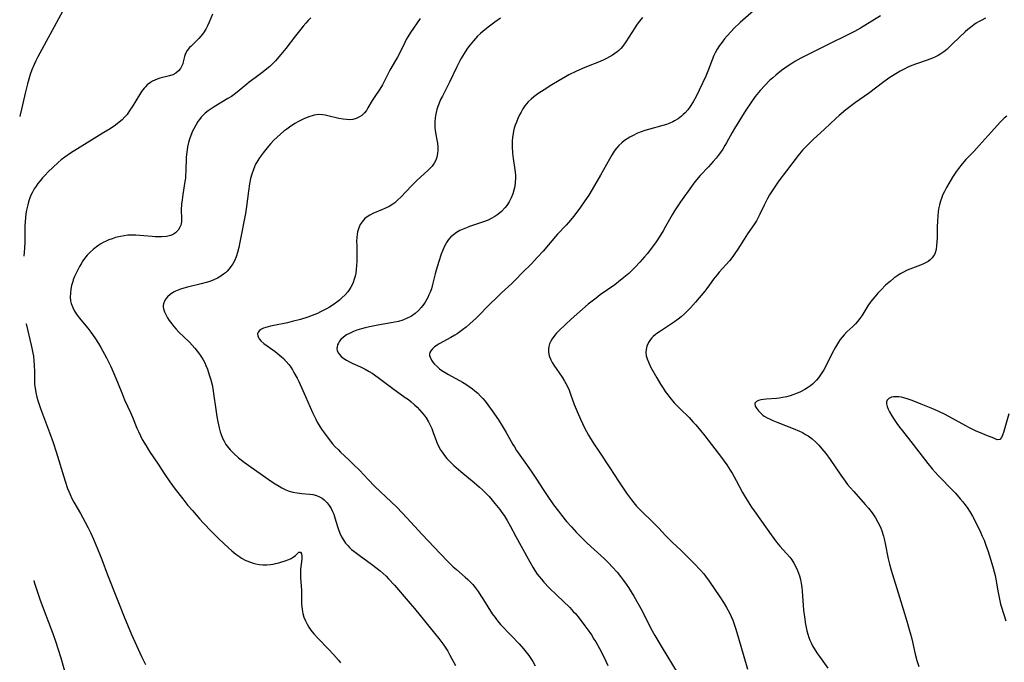
# Model space of a CAD drawing. Units: inches. Extents: x 2081247 to 2086745, y 212185 to 217672.
# Drawn here: x 2081356 to 2081542, y 213772 to 213893 of the extents above; entities that cross this region are included whole.
import ezdxf

# ---------------------------------------------------------------- set-up
doc = ezdxf.new("R2010")
doc.units = ezdxf.units.IN
doc.header["$MEASUREMENT"] = 0
doc.layers.add('c_27_T13S_R19E', color=28, linetype='Continuous')

msp = doc.modelspace()

# ---------------------------------------------------------------- linework, layer by layer
at = {"layer": 'c_27_T13S_R19E'}
for points, elevation in [([(2081364.1, 213894.67), (2081359.47, 213886.13), (2081359.09, 213885.39), (2081358.73, 213884.65), (2081358.32, 213883.68), (2081358.01, 213882.8), (2081357.72, 213881.91), (2081357.47, 213881.05), (2081357.09, 213879.53), (2081356.38, 213876.23), (2081356.11, 213875.18), (2081356.02, 213874.88)], 960), ([(2081494.72, 213894.85), (2081492.21, 213892.59), (2081491.02, 213891.46), (2081490.49, 213890.91), (2081489.75, 213890.11), (2081489.24, 213889.52), (2081488.76, 213888.92), (2081488.28, 213888.26), (2081487.84, 213887.58), (2081487.46, 213886.88), (2081487.22, 213886.36), (2081486.91, 213885.57), (2081486.42, 213884.23), (2081486.1, 213883.45), (2081485.67, 213882.45), (2081484.45, 213879.8), (2081483.89, 213878.65), (2081483.32, 213877.62), (2081482.76, 213876.76), (2081482.29, 213876.13), (2081481.77, 213875.54), (2081481.42, 213875.2), (2081481.09, 213874.91), (2081480.46, 213874.44), (2081479.79, 213874.03), (2081479.46, 213873.85), (2081478.87, 213873.58), (2081478.26, 213873.35), (2081477.56, 213873.13), (2081474.88, 213872.42), (2081474.18, 213872.19), (2081473.49, 213871.94), (2081472.81, 213871.67), (2081471.82, 213871.2), (2081471.33, 213870.94), (2081470.85, 213870.65), (2081470.33, 213870.29), (2081469.84, 213869.9), (2081469.27, 213869.35), (2081468.83, 213868.85), (2081468.4, 213868.27), (2081467.99, 213867.65), (2081467.5, 213866.81), (2081465.8, 213863.75), (2081464.22, 213861.06), (2081463.57, 213860), (2081462.85, 213858.88), (2081462.02, 213857.71), (2081460.72, 213856.02), (2081459.74, 213854.83), (2081459.29, 213854.32), (2081457.67, 213852.6), (2081457.27, 213852.16), (2081454.93, 213849.39), (2081453.9, 213848.23), (2081452.66, 213846.94), (2081451.13, 213845.43), (2081449.63, 213843.91), (2081449, 213843.29), (2081447.1, 213841.52), (2081445.99, 213840.45), (2081445.01, 213839.49), (2081442.26, 213836.73), (2081441.09, 213835.64), (2081440.39, 213835.04), (2081439.72, 213834.51), (2081438.69, 213833.79), (2081438.25, 213833.51), (2081437.52, 213833.08), (2081435.29, 213831.87), (2081434.89, 213831.63), (2081434.43, 213831.3), (2081434.03, 213830.95), (2081433.7, 213830.55), (2081433.56, 213830.26), (2081433.48, 213829.96), (2081433.49, 213829.65), (2081433.58, 213829.33), (2081433.87, 213828.76), (2081434.12, 213828.41), (2081434.41, 213828.06), (2081434.98, 213827.5), (2081435.38, 213827.17), (2081435.82, 213826.85), (2081436.4, 213826.47), (2081437.05, 213826.08), (2081439.69, 213824.62), (2081440.34, 213824.24), (2081440.98, 213823.83), (2081441.57, 213823.4), (2081442.05, 213823.02), (2081442.61, 213822.53), (2081443.13, 213822), (2081443.58, 213821.53), (2081444, 213821.03), (2081444.52, 213820.36), (2081445.33, 213819.23), (2081446.48, 213817.49), (2081447.19, 213816.37), (2081447.95, 213815.11), (2081449.22, 213812.88), (2081449.51, 213812.4), (2081449.94, 213811.74), (2081451.81, 213809.09), (2081452.8, 213807.63), (2081453.8, 213806.1), (2081454.82, 213804.51), (2081455.69, 213803.2), (2081456.93, 213801.43), (2081457.83, 213800.22), (2081458.41, 213799.48), (2081459.39, 213798.28), (2081460.28, 213797.26), (2081461.18, 213796.29), (2081461.86, 213795.61), (2081463.29, 213794.22), (2081466.52, 213791.26), (2081467.37, 213790.41), (2081468, 213789.75), (2081468.91, 213788.71), (2081469.57, 213787.89), (2081470.11, 213787.17), (2081470.64, 213786.43), (2081471.08, 213785.79), (2081472.12, 213784.16), (2081472.93, 213782.76), (2081473.65, 213781.4), (2081475, 213778.69), (2081475.57, 213777.62), (2081476.05, 213776.75), (2081477.43, 213774.41), (2081480.28, 213769.76)], 948), ([(2081392.44, 213894.17), (2081391.83, 213892.69), (2081391.52, 213892.01), (2081391.19, 213891.36), (2081390.77, 213890.68), (2081390.27, 213890.05), (2081389.86, 213889.6), (2081388.42, 213888.17), (2081388.14, 213887.88), (2081387.7, 213887.33), (2081387.36, 213886.77), (2081387.16, 213886.21), (2081386.94, 213885.21), (2081386.82, 213884.81), (2081386.67, 213884.41), (2081386.38, 213883.91), (2081386.01, 213883.46), (2081385.52, 213883.05), (2081384.95, 213882.73), (2081384.35, 213882.52), (2081382.52, 213882.08), (2081382.03, 213881.92), (2081381.55, 213881.72), (2081381.12, 213881.51), (2081380.71, 213881.26), (2081380.14, 213880.83), (2081379.78, 213880.49), (2081379.53, 213880.2), (2081379.06, 213879.58), (2081378.63, 213878.92), (2081377.27, 213876.65), (2081376.98, 213876.21), (2081376.52, 213875.54), (2081376.3, 213875.25), (2081375.88, 213874.76), (2081375.36, 213874.25), (2081374.8, 213873.77), (2081374.1, 213873.22), (2081373.1, 213872.52), (2081371.94, 213871.8), (2081366.95, 213868.76), (2081365.6, 213867.9), (2081364.54, 213867.15), (2081363.88, 213866.63), (2081363.31, 213866.14), (2081362.3, 213865.23), (2081361.41, 213864.37), (2081360.82, 213863.75), (2081360.35, 213863.23), (2081359.9, 213862.7), (2081359.46, 213862.16), (2081359.11, 213861.68), (2081358.78, 213861.18), (2081358.35, 213860.42), (2081358.15, 213859.99), (2081357.87, 213859.28), (2081357.69, 213858.72), (2081357.53, 213858.16), (2081357.31, 213857.17), (2081357.19, 213856.48), (2081357.1, 213855.78), (2081357.02, 213854.93), (2081356.99, 213854.22), (2081356.97, 213851.19), (2081356.92, 213849.99), (2081356.81, 213848.46)], 958), ([(2081473.74, 213893.57), (2081473.17, 213892.88), (2081472.75, 213892.33), (2081472.25, 213891.6), (2081470.6, 213888.97), (2081470.01, 213888.16), (2081469.61, 213887.7), (2081469.25, 213887.33), (2081468.94, 213887.06), (2081468.51, 213886.73), (2081468.05, 213886.43), (2081467.52, 213886.11), (2081466.91, 213885.79), (2081466.28, 213885.5), (2081465.44, 213885.15), (2081463.48, 213884.39), (2081462.37, 213883.94), (2081461.11, 213883.36), (2081459.82, 213882.7), (2081459.17, 213882.34), (2081457.99, 213881.66), (2081456.25, 213880.62), (2081455.43, 213880.11), (2081454.33, 213879.37), (2081453.72, 213878.94), (2081453.18, 213878.54), (2081452.67, 213878.12), (2081452.11, 213877.6), (2081451.5, 213876.85), (2081451.13, 213876.28), (2081450.78, 213875.68), (2081450.5, 213875.15), (2081450.18, 213874.46), (2081449.89, 213873.76), (2081449.68, 213873.2), (2081449.5, 213872.64), (2081449.36, 213872.07), (2081449.27, 213871.66), (2081449.17, 213870.94), (2081449.11, 213870.2), (2081449.09, 213869.18), (2081449.18, 213867.9), (2081449.3, 213866.93), (2081449.62, 213864.74), (2081449.7, 213863.85), (2081449.72, 213863.11), (2081449.69, 213862.43), (2081449.57, 213861.59), (2081449.41, 213860.9), (2081449.2, 213860.23), (2081448.9, 213859.48), (2081448.52, 213858.74), (2081448.07, 213858.04), (2081447.74, 213857.62), (2081447.06, 213856.9), (2081446.39, 213856.34), (2081445.79, 213855.92), (2081445.15, 213855.55), (2081444.55, 213855.26), (2081443.67, 213854.91), (2081441.06, 213854.04), (2081440.45, 213853.82), (2081439.85, 213853.58), (2081439.23, 213853.3), (2081438.59, 213852.93), (2081437.99, 213852.51), (2081437.51, 213852.09), (2081437.09, 213851.62), (2081436.69, 213851.06), (2081436.53, 213850.81), (2081436.3, 213850.36), (2081435.97, 213849.6), (2081435.67, 213848.81), (2081435.21, 213847.45), (2081434.7, 213845.79), (2081434.52, 213845.08), (2081434.06, 213843.11), (2081433.82, 213842.27), (2081433.6, 213841.64), (2081433.37, 213841.12), (2081433.13, 213840.61), (2081432.9, 213840.19), (2081432.65, 213839.78), (2081432.37, 213839.37), (2081431.9, 213838.75), (2081431.38, 213838.19), (2081430.75, 213837.62), (2081430.06, 213837.13), (2081429.8, 213836.98), (2081429.28, 213836.71), (2081428.46, 213836.38), (2081427.6, 213836.12), (2081426.9, 213835.96), (2081426.2, 213835.82), (2081423.7, 213835.41), (2081422.12, 213835.1), (2081421.29, 213834.91), (2081420.59, 213834.72), (2081419.76, 213834.45), (2081419.09, 213834.19), (2081418.45, 213833.91), (2081417.8, 213833.55), (2081417.22, 213833.14), (2081416.73, 213832.69), (2081416.46, 213832.36), (2081416.26, 213832.03), (2081416.1, 213831.69), (2081416, 213831.33), (2081415.97, 213830.97), (2081416.02, 213830.61), (2081416.21, 213830.18), (2081416.51, 213829.78), (2081416.8, 213829.5), (2081417.27, 213829.13), (2081417.8, 213828.79), (2081418.38, 213828.46), (2081419, 213828.16), (2081420.42, 213827.53), (2081421.31, 213827.1), (2081422.09, 213826.65), (2081422.61, 213826.31), (2081423.75, 213825.49), (2081426.54, 213823.42), (2081428.88, 213821.75), (2081429.47, 213821.33), (2081430.03, 213820.89), (2081430.66, 213820.36), (2081431.14, 213819.9), (2081431.6, 213819.42), (2081432.04, 213818.93), (2081432.44, 213818.42), (2081432.82, 213817.89), (2081433.29, 213817.11), (2081433.6, 213816.51), (2081433.88, 213815.89), (2081434.19, 213815.12), (2081434.81, 213813.39), (2081435, 213812.93), (2081435.21, 213812.48), (2081435.5, 213811.92), (2081435.84, 213811.39), (2081436.28, 213810.78), (2081436.76, 213810.2), (2081437.11, 213809.82), (2081437.55, 213809.37), (2081438.09, 213808.87), (2081439.39, 213807.76), (2081441.91, 213805.66), (2081442.9, 213804.79), (2081443.49, 213804.25), (2081444.12, 213803.63), (2081444.73, 213803), (2081445.32, 213802.33), (2081445.83, 213801.72), (2081446.75, 213800.56), (2081447.15, 213800.01), (2081447.57, 213799.41), (2081448.16, 213798.46), (2081448.72, 213797.47), (2081449.79, 213795.48), (2081450.82, 213793.61), (2081452.41, 213790.64), (2081452.98, 213789.66), (2081453.4, 213789.01), (2081453.84, 213788.37), (2081454.2, 213787.89), (2081454.62, 213787.37), (2081455.09, 213786.83), (2081456.1, 213785.74), (2081457.51, 213784.34), (2081459.97, 213782.02), (2081460.65, 213781.31), (2081461.1, 213780.82), (2081461.53, 213780.31), (2081461.97, 213779.75), (2081462.85, 213778.57), (2081463.76, 213777.31), (2081464.07, 213776.86), (2081464.56, 213776.08), (2081464.9, 213775.52), (2081465.58, 213774.3), (2081466.41, 213772.74), (2081466.82, 213771.9), (2081467.2, 213771.05)], 950), ([(2081518.72, 213893.85), (2081514.95, 213891.54), (2081513.8, 213890.89), (2081512.56, 213890.26), (2081509.04, 213888.57), (2081506.54, 213887.3), (2081503.64, 213885.86), (2081502.52, 213885.24), (2081501.74, 213884.75), (2081501.26, 213884.44), (2081500.02, 213883.54), (2081498.9, 213882.64), (2081498.37, 213882.19), (2081497.75, 213881.63), (2081496.85, 213880.73), (2081495.98, 213879.76), (2081495.05, 213878.62), (2081494.18, 213877.44), (2081493.25, 213876.02), (2081491.14, 213872.6), (2081490.67, 213871.81), (2081489.61, 213869.86), (2081489.31, 213869.34), (2081488.89, 213868.68), (2081488.45, 213868.04), (2081488.05, 213867.5), (2081487.64, 213866.98), (2081487.08, 213866.32), (2081486.2, 213865.34), (2081484.63, 213863.69), (2081483.92, 213862.88), (2081483.43, 213862.26), (2081482.96, 213861.62), (2081480.91, 213858.72), (2081480.5, 213858.13), (2081479.77, 213857.01), (2081479.35, 213856.29), (2081478.09, 213854.03), (2081477.61, 213853.21), (2081477.11, 213852.41), (2081476.29, 213851.18), (2081475.41, 213849.94), (2081474.63, 213848.91), (2081474.13, 213848.3), (2081473.25, 213847.3), (2081472.37, 213846.39), (2081471.12, 213845.2), (2081470.21, 213844.39), (2081469.22, 213843.58), (2081468.52, 213843.06), (2081465.74, 213841.12), (2081464.94, 213840.53), (2081464.19, 213839.95), (2081463.45, 213839.36), (2081462.39, 213838.44), (2081460.26, 213836.57), (2081459.15, 213835.56), (2081457.99, 213834.43), (2081457.48, 213833.89), (2081457.14, 213833.5), (2081456.67, 213832.85), (2081456.4, 213832.36), (2081456.18, 213831.85), (2081456.04, 213831.39), (2081455.96, 213830.92), (2081455.96, 213830.32), (2081456.11, 213829.59), (2081456.4, 213828.88), (2081456.67, 213828.36), (2081456.99, 213827.85), (2081458.53, 213825.6), (2081459.01, 213824.83), (2081459.26, 213824.38), (2081459.5, 213823.92), (2081459.87, 213823.09), (2081460.15, 213822.34), (2081460.84, 213820.42), (2081461.36, 213819.11), (2081461.99, 213817.63), (2081462.76, 213816.01), (2081463.15, 213815.28), (2081463.53, 213814.61), (2081464.4, 213813.18), (2081465.58, 213811.37), (2081467.58, 213808.44), (2081469.18, 213805.91), (2081469.92, 213804.78), (2081470.69, 213803.67), (2081471.64, 213802.39), (2081472.12, 213801.8), (2081472.61, 213801.22), (2081473.01, 213800.78), (2081473.95, 213799.83), (2081475.26, 213798.6), (2081476.06, 213797.82), (2081476.81, 213797.04), (2081478.1, 213795.64), (2081478.7, 213795), (2081479.4, 213794.33), (2081480.96, 213792.88), (2081483.54, 213790.3), (2081484.65, 213789.14), (2081485.31, 213788.38), (2081485.63, 213787.98), (2081486.32, 213787.04), (2081488.36, 213784.05), (2081489.19, 213782.78), (2081489.62, 213782.06), (2081490.17, 213781.03), (2081490.49, 213780.35), (2081490.78, 213779.66), (2081490.99, 213779.09), (2081491.32, 213778.14), (2081491.56, 213777.33), (2081492.73, 213773.2), (2081493.58, 213770.36)], 946), ([(2081538.56, 213893.43), (2081537.71, 213893.02), (2081537.26, 213892.77), (2081536.78, 213892.48), (2081536.32, 213892.16), (2081535.69, 213891.69), (2081535.2, 213891.27), (2081534.72, 213890.84), (2081532.41, 213888.62), (2081531.71, 213887.97), (2081531.22, 213887.54), (2081530.67, 213887.1), (2081530.11, 213886.71), (2081529.62, 213886.41), (2081529.12, 213886.15), (2081528.55, 213885.9), (2081527.51, 213885.51), (2081525.54, 213884.83), (2081524.65, 213884.49), (2081523.77, 213884.1), (2081523.29, 213883.87), (2081522.44, 213883.41), (2081521.6, 213882.92), (2081520.46, 213882.2), (2081519.32, 213881.41), (2081516.44, 213879.23), (2081513.96, 213877.47), (2081512.16, 213876.08), (2081510.89, 213875.02), (2081510.27, 213874.46), (2081508.13, 213872.46), (2081506.01, 213870.51), (2081505.03, 213869.57), (2081504.4, 213868.93), (2081503.98, 213868.47), (2081503.15, 213867.47), (2081500.94, 213864.61), (2081499.48, 213862.67), (2081498.96, 213861.93), (2081498.46, 213861.18), (2081498.09, 213860.61), (2081497.74, 213860.02), (2081497.35, 213859.32), (2081496.73, 213858.1), (2081495.89, 213856.37), (2081495.58, 213855.76), (2081495.25, 213855.16), (2081494.77, 213854.39), (2081493.6, 213852.68), (2081492.94, 213851.69), (2081491.75, 213849.8), (2081491.19, 213848.96), (2081490.8, 213848.41), (2081490.14, 213847.58), (2081488.2, 213845.41), (2081487.77, 213844.89), (2081487.17, 213844.1), (2081486.4, 213843.03), (2081485.87, 213842.33), (2081485.49, 213841.85), (2081483.73, 213839.77), (2081482.78, 213838.69), (2081482.3, 213838.17), (2081481.68, 213837.56), (2081481.03, 213836.97), (2081480.49, 213836.54), (2081479.77, 213836.01), (2081479.03, 213835.52), (2081477.1, 213834.3), (2081476.46, 213833.85), (2081476.1, 213833.56), (2081475.76, 213833.26), (2081475.52, 213833.02), (2081475.26, 213832.72), (2081474.86, 213832.13), (2081474.55, 213831.46), (2081474.4, 213830.82), (2081474.36, 213830.23), (2081474.44, 213829.63), (2081474.61, 213829.03), (2081474.9, 213828.3), (2081475.26, 213827.56), (2081475.52, 213827.07), (2081476.44, 213825.43), (2081477.15, 213824.24), (2081477.61, 213823.51), (2081478.04, 213822.87), (2081478.5, 213822.25), (2081478.88, 213821.75), (2081479.74, 213820.75), (2081480.28, 213820.16), (2081480.83, 213819.6), (2081482.52, 213817.93), (2081483.3, 213817.1), (2081483.79, 213816.56), (2081484.69, 213815.47), (2081485.5, 213814.46), (2081488.63, 213810.41), (2081489.64, 213809.02), (2081490.31, 213808.01), (2081490.67, 213807.43), (2081491.45, 213806.07), (2081492.64, 213803.8), (2081493.18, 213802.81), (2081493.67, 213802.01), (2081494.32, 213801.01), (2081494.84, 213800.28), (2081496.24, 213798.37), (2081498.06, 213795.75), (2081498.54, 213795.08), (2081499.04, 213794.42), (2081499.7, 213793.61), (2081501.56, 213791.53), (2081501.95, 213791.03), (2081502.35, 213790.44), (2081502.73, 213789.75), (2081503.05, 213789.03), (2081503.23, 213788.53), (2081503.39, 213788.02), (2081503.56, 213787.33), (2081503.7, 213786.6), (2081503.81, 213785.88), (2081503.9, 213785.15), (2081504.18, 213781.54), (2081504.38, 213779.82), (2081504.48, 213779.21), (2081504.66, 213778.25), (2081504.8, 213777.63), (2081504.97, 213777.01), (2081505.18, 213776.34), (2081505.36, 213775.87), (2081505.59, 213775.33), (2081505.85, 213774.8), (2081506.34, 213773.96), (2081506.79, 213773.27), (2081507.15, 213772.76), (2081508.76, 213770.57)], 944), ([(2081357.2, 213835.68), (2081357.21, 213835.64), (2081358.21, 213831.62), (2081358.34, 213831.07), (2081358.52, 213830.11), (2081358.6, 213829.54), (2081358.69, 213828.68), (2081358.75, 213827.82), (2081358.79, 213826.56), (2081358.8, 213824.7), (2081358.83, 213824.17), (2081358.91, 213823.52), (2081359.06, 213822.66), (2081359.27, 213821.81), (2081359.45, 213821.17), (2081359.68, 213820.44), (2081359.95, 213819.65), (2081360.5, 213818.17), (2081361.68, 213815.12), (2081362.35, 213813.23), (2081362.91, 213811.49), (2081364.61, 213805.94), (2081365.08, 213804.54), (2081365.34, 213803.85), (2081365.54, 213803.38), (2081365.9, 213802.65), (2081366.28, 213801.94), (2081367.49, 213799.82), (2081368.39, 213798.15), (2081368.94, 213797.1), (2081369.37, 213796.22), (2081369.94, 213794.97), (2081371.19, 213792.03), (2081371.55, 213791.12), (2081372.61, 213788.24), (2081374.55, 213783.28), (2081375.76, 213780.29), (2081377.16, 213776.95), (2081378.08, 213774.83), (2081379.03, 213772.77), (2081379.81, 213771.26)], 958), ([(2081358.67, 213787.16), (2081358.78, 213786.82), (2081359.85, 213783.62), (2081360.66, 213781.41), (2081362.29, 213777.11), (2081362.86, 213775.49), (2081363.25, 213774.29), (2081363.78, 213772.53), (2081364.49, 213770.07)], 960)]:
    msp.add_lwpolyline(points, dxfattribs=dict(at, elevation=elevation))
for points in [[(2081411.05, 213893.5, 956), (2081410.54, 213892.99, 956), (2081410.09, 213892.5, 956), (2081409.6, 213891.94, 956), (2081409.15, 213891.39, 956), (2081408.17, 213890.13, 956), (2081406.32, 213887.71, 956), (2081405.39, 213886.55, 956), (2081404.34, 213885.37, 956), (2081403.91, 213884.92, 956), (2081403.29, 213884.32, 956), (2081402.44, 213883.6, 956), (2081402.02, 213883.27, 956), (2081400.5, 213882.16, 956), (2081399.38, 213881.32, 956), (2081398.92, 213880.96, 956), (2081397.12, 213879.46, 956), (2081396.58, 213879.04, 956), (2081396.02, 213878.64, 956), (2081395.38, 213878.23, 956), (2081392.78, 213876.7, 956), (2081392.2, 213876.33, 956), (2081391.65, 213875.93, 956), (2081391.07, 213875.46, 956), (2081390.68, 213875.09, 956), (2081390.31, 213874.7, 956), (2081389.99, 213874.31, 956), (2081389.7, 213873.9, 956), (2081389.29, 213873.24, 956), (2081388.92, 213872.55, 956), (2081388.64, 213871.95, 956), (2081388.48, 213871.57, 956), (2081388.18, 213870.76, 956), (2081387.92, 213869.94, 956), (2081387.72, 213869.09, 956), (2081387.64, 213868.58, 956), (2081387.58, 213868.08, 956), (2081387.51, 213867.17, 956), (2081387.41, 213864.47, 956), (2081387.37, 213863.67, 956), (2081387.33, 213863.21, 956), (2081387.25, 213862.59, 956), (2081386.84, 213860.09, 956), (2081386.71, 213859.09, 956), (2081386.61, 213858.25, 956), (2081386.55, 213857.2, 956), (2081386.61, 213855.57, 956), (2081386.58, 213854.94, 956), (2081386.47, 213854.34, 956), (2081386.25, 213853.81, 956), (2081385.94, 213853.34, 956), (2081385.47, 213852.87, 956), (2081384.89, 213852.51, 956), (2081384.55, 213852.37, 956), (2081383.76, 213852.18, 956), (2081382.9, 213852.1, 956), (2081382.41, 213852.09, 956), (2081381.63, 213852.12, 956), (2081381.06, 213852.16, 956), (2081379.45, 213852.31, 956), (2081378.72, 213852.37, 956), (2081377.98, 213852.41, 956), (2081377.19, 213852.42, 956), (2081376.46, 213852.39, 956), (2081375.76, 213852.31, 956), (2081375.06, 213852.19, 956), (2081374.11, 213851.96, 956), (2081373.48, 213851.75, 956), (2081372.89, 213851.52, 956), (2081372.35, 213851.28, 956), (2081371.82, 213851.02, 956), (2081371.38, 213850.77, 956), (2081370.95, 213850.5, 956), (2081370.55, 213850.24, 956), (2081369.91, 213849.74, 956), (2081369.31, 213849.2, 956), (2081368.77, 213848.62, 956), (2081368.27, 213847.99, 956), (2081367.96, 213847.55, 956), (2081367.63, 213847.03, 956), (2081367.32, 213846.5, 956), (2081366.87, 213845.64, 956), (2081366.4, 213844.59, 956), (2081366.15, 213843.95, 956), (2081366.04, 213843.64, 956), (2081365.83, 213842.92, 956), (2081365.67, 213842.2, 956), (2081365.59, 213841.45, 956), (2081365.58, 213840.73, 956), (2081365.65, 213840.03, 956), (2081365.77, 213839.5, 956), (2081366.04, 213838.77, 956), (2081366.4, 213838.07, 956), (2081366.9, 213837.29, 956), (2081367.55, 213836.42, 956), (2081368.88, 213834.81, 956), (2081369.45, 213834.08, 956), (2081370.23, 213832.99, 956), (2081370.9, 213831.94, 956), (2081371.34, 213831.19, 956), (2081372.41, 213829.25, 956), (2081373.24, 213827.61, 956), (2081373.65, 213826.72, 956), (2081374.53, 213824.64, 956), (2081375.43, 213822.33, 956), (2081375.85, 213821.3, 956), (2081376.96, 213818.87, 956), (2081377.32, 213818.04, 956), (2081378.16, 213815.94, 956), (2081378.44, 213815.28, 956), (2081378.84, 213814.46, 956), (2081379.18, 213813.82, 956), (2081379.89, 213812.59, 956), (2081380.57, 213811.51, 956), (2081382.16, 213809.15, 956), (2081383.45, 213807.16, 956), (2081384.37, 213805.8, 956), (2081385.39, 213804.41, 956), (2081386.84, 213802.55, 956), (2081387.82, 213801.35, 956), (2081388.65, 213800.37, 956), (2081390.06, 213798.76, 956), (2081390.71, 213798.05, 956), (2081392.33, 213796.35, 956), (2081393.66, 213795.02, 956), (2081395.45, 213793.33, 956), (2081396.11, 213792.74, 956), (2081396.85, 213792.14, 956), (2081397.62, 213791.6, 956), (2081397.96, 213791.38, 956), (2081398.77, 213790.94, 956), (2081399.61, 213790.58, 956), (2081400.12, 213790.41, 956), (2081400.63, 213790.28, 956), (2081401.31, 213790.17, 956), (2081401.99, 213790.12, 956), (2081402.73, 213790.12, 956), (2081403.41, 213790.17, 956), (2081403.91, 213790.25, 956), (2081404.39, 213790.34, 956), (2081405, 213790.48, 956), (2081405.58, 213790.64, 956), (2081406.17, 213790.83, 956), (2081406.88, 213791.11, 956), (2081407.31, 213791.32, 956), (2081407.69, 213791.56, 956), (2081408.13, 213791.89, 956), (2081408.78, 213792.47, 956), (2081409.07, 213792.52, 956), (2081409.28, 213792.16, 956), (2081409.32, 213791.73, 956), (2081409.31, 213791.2, 956), (2081409.08, 213789.26, 956), (2081409.06, 213788.77, 956), (2081409.07, 213788.27, 956), (2081409.1, 213787.7, 956), (2081409.27, 213785.26, 956), (2081409.27, 213783.4, 956), (2081409.29, 213782.65, 956), (2081409.31, 213782.25, 956), (2081409.38, 213781.67, 956), (2081409.52, 213780.93, 956), (2081409.74, 213780.2, 956), (2081410.02, 213779.49, 956), (2081410.34, 213778.88, 956), (2081410.68, 213778.31, 956), (2081411.06, 213777.76, 956), (2081411.59, 213777.08, 956), (2081412.41, 213776.15, 956), (2081414.38, 213774.16, 956), (2081415.3, 213773.18, 956), (2081416.25, 213772.08, 956), (2081416.65, 213771.57, 956)], [(2081431.72, 213893.38, 954), (2081429.89, 213890.76, 954), (2081429.36, 213889.91, 954), (2081429.07, 213889.38, 954), (2081428.79, 213888.85, 954), (2081427.77, 213886.73, 954), (2081427.43, 213886.07, 954), (2081427.07, 213885.42, 954), (2081425.98, 213883.58, 954), (2081425.71, 213883.08, 954), (2081424.56, 213880.83, 954), (2081424.09, 213880.04, 954), (2081423.03, 213878.46, 954), (2081422.64, 213877.85, 954), (2081421.84, 213876.47, 954), (2081421.54, 213876, 954), (2081421.16, 213875.52, 954), (2081420.69, 213875.07, 954), (2081420.21, 213874.76, 954), (2081419.62, 213874.49, 954), (2081418.96, 213874.31, 954), (2081418.35, 213874.25, 954), (2081417.77, 213874.26, 954), (2081417.17, 213874.33, 954), (2081416.35, 213874.49, 954), (2081414.23, 213875, 954), (2081413.75, 213875.1, 954), (2081413.27, 213875.18, 954), (2081412.47, 213875.21, 954), (2081411.69, 213875.11, 954), (2081411.27, 213875, 954), (2081410.84, 213874.86, 954), (2081410.36, 213874.68, 954), (2081409.87, 213874.48, 954), (2081409.37, 213874.24, 954), (2081408.69, 213873.89, 954), (2081408.01, 213873.51, 954), (2081407.01, 213872.85, 954), (2081406.49, 213872.48, 954), (2081405.97, 213872.08, 954), (2081405.32, 213871.52, 954), (2081404.68, 213870.94, 954), (2081404.08, 213870.36, 954), (2081403.51, 213869.75, 954), (2081403.04, 213869.22, 954), (2081402.53, 213868.61, 954), (2081402.05, 213867.99, 954), (2081401.65, 213867.46, 954), (2081401.22, 213866.85, 954), (2081400.82, 213866.21, 954), (2081400.61, 213865.83, 954), (2081400.18, 213864.86, 954), (2081399.88, 213863.98, 954), (2081399.66, 213863.12, 954), (2081399.47, 213862.11, 954), (2081399.26, 213860.72, 954), (2081398.9, 213857.83, 954), (2081398.7, 213856.52, 954), (2081397.63, 213851.09, 954), (2081397.41, 213850.06, 954), (2081397.18, 213849.14, 954), (2081396.91, 213848.33, 954), (2081396.59, 213847.58, 954), (2081396.29, 213847.02, 954), (2081395.95, 213846.48, 954), (2081395.62, 213846.05, 954), (2081395.26, 213845.64, 954), (2081394.92, 213845.32, 954), (2081394.56, 213845.03, 954), (2081394.04, 213844.66, 954), (2081393.4, 213844.3, 954), (2081392.72, 213843.98, 954), (2081391.94, 213843.69, 954), (2081391.24, 213843.47, 954), (2081390.31, 213843.23, 954), (2081387.73, 213842.61, 954), (2081387.07, 213842.43, 954), (2081386.42, 213842.22, 954), (2081385.81, 213841.99, 954), (2081385.44, 213841.82, 954), (2081385.08, 213841.63, 954), (2081384.48, 213841.23, 954), (2081383.96, 213840.78, 954), (2081383.62, 213840.38, 954), (2081383.36, 213839.96, 954), (2081383.19, 213839.44, 954), (2081383.15, 213839.14, 954), (2081383.16, 213838.85, 954), (2081383.21, 213838.51, 954), (2081383.4, 213837.92, 954), (2081383.68, 213837.32, 954), (2081383.95, 213836.81, 954), (2081384.26, 213836.31, 954), (2081384.74, 213835.63, 954), (2081385.14, 213835.13, 954), (2081385.57, 213834.64, 954), (2081386.1, 213834.09, 954), (2081388.1, 213832.19, 954), (2081388.63, 213831.64, 954), (2081389.13, 213831.07, 954), (2081389.59, 213830.52, 954), (2081390.02, 213829.94, 954), (2081390.39, 213829.38, 954), (2081390.71, 213828.83, 954), (2081391, 213828.26, 954), (2081391.21, 213827.81, 954), (2081391.5, 213827.09, 954), (2081391.66, 213826.65, 954), (2081391.92, 213825.86, 954), (2081392.14, 213825.06, 954), (2081392.37, 213824.12, 954), (2081392.5, 213823.45, 954), (2081392.66, 213822.51, 954), (2081393.07, 213819.48, 954), (2081393.27, 213818.15, 954), (2081393.46, 213817.11, 954), (2081393.71, 213816.02, 954), (2081393.93, 213815.24, 954), (2081394.1, 213814.72, 954), (2081394.35, 213814.07, 954), (2081394.65, 213813.45, 954), (2081394.99, 213812.86, 954), (2081395.2, 213812.54, 954), (2081395.79, 213811.82, 954), (2081396.46, 213811.15, 954), (2081397.39, 213810.34, 954), (2081398.47, 213809.48, 954), (2081399.79, 213808.54, 954), (2081403.61, 213805.88, 954), (2081404.32, 213805.41, 954), (2081405.03, 213804.97, 954), (2081405.59, 213804.65, 954), (2081406.16, 213804.36, 954), (2081406.75, 213804.12, 954), (2081407.63, 213803.87, 954), (2081408.48, 213803.71, 954), (2081409.33, 213803.61, 954), (2081410.82, 213803.47, 954), (2081411.43, 213803.37, 954), (2081412.13, 213803.2, 954), (2081412.69, 213802.97, 954), (2081413.16, 213802.7, 954), (2081413.59, 213802.38, 954), (2081414.13, 213801.84, 954), (2081414.53, 213801.31, 954), (2081414.88, 213800.73, 954), (2081415.15, 213800.18, 954), (2081415.36, 213799.65, 954), (2081415.58, 213798.98, 954), (2081416.08, 213797.32, 954), (2081416.25, 213796.81, 954), (2081416.53, 213796.08, 954), (2081416.85, 213795.38, 954), (2081417.27, 213794.68, 954), (2081417.62, 213794.19, 954), (2081418.02, 213793.73, 954), (2081418.37, 213793.37, 954), (2081418.74, 213793.03, 954), (2081419.16, 213792.68, 954), (2081420.16, 213791.92, 954), (2081422.51, 213790.24, 954), (2081423.61, 213789.41, 954), (2081424.15, 213788.97, 954), (2081424.71, 213788.47, 954), (2081425.26, 213787.94, 954), (2081425.73, 213787.45, 954), (2081426.83, 213786.24, 954), (2081429.45, 213783.24, 954), (2081430.63, 213781.87, 954), (2081434.44, 213777.2, 954), (2081435.26, 213776.16, 954), (2081436.19, 213774.9, 954), (2081436.56, 213774.35, 954), (2081436.91, 213773.79, 954), (2081437.34, 213773.06, 954), (2081438.41, 213771.07, 954)], [(2081446.92, 213893.43, 952), (2081445.8, 213892.7, 952), (2081444.79, 213891.95, 952), (2081443.63, 213891, 952), (2081443.13, 213890.56, 952), (2081442.57, 213890.01, 952), (2081441.79, 213889.18, 952), (2081441.17, 213888.42, 952), (2081440.67, 213887.75, 952), (2081440.19, 213887.06, 952), (2081439.52, 213885.96, 952), (2081439.18, 213885.35, 952), (2081438.57, 213884.14, 952), (2081437.28, 213881.37, 952), (2081435.9, 213878.71, 952), (2081435.58, 213878.04, 952), (2081435.29, 213877.38, 952), (2081435.04, 213876.71, 952), (2081434.87, 213876.17, 952), (2081434.72, 213875.61, 952), (2081434.6, 213875.05, 952), (2081434.52, 213874.55, 952), (2081434.47, 213873.9, 952), (2081434.46, 213873.26, 952), (2081434.49, 213872.63, 952), (2081434.52, 213872.29, 952), (2081434.66, 213871.45, 952), (2081434.86, 213870.46, 952), (2081434.98, 213869.78, 952), (2081435.05, 213869.11, 952), (2081435.06, 213868.51, 952), (2081435.01, 213867.84, 952), (2081434.88, 213867.19, 952), (2081434.67, 213866.6, 952), (2081434.36, 213866.01, 952), (2081433.95, 213865.46, 952), (2081433.6, 213865.07, 952), (2081433.22, 213864.69, 952), (2081431.79, 213863.41, 952), (2081431.17, 213862.83, 952), (2081430.08, 213861.72, 952), (2081428.08, 213859.62, 952), (2081427.51, 213859.07, 952), (2081426.91, 213858.56, 952), (2081426.51, 213858.27, 952), (2081425.84, 213857.87, 952), (2081425.15, 213857.51, 952), (2081424.58, 213857.25, 952), (2081422.77, 213856.49, 952), (2081422.21, 213856.21, 952), (2081421.86, 213856.01, 952), (2081421.24, 213855.54, 952), (2081420.72, 213854.97, 952), (2081420.37, 213854.41, 952), (2081420.1, 213853.79, 952), (2081419.89, 213853.03, 952), (2081419.81, 213852.55, 952), (2081419.75, 213852.05, 952), (2081419.7, 213851.13, 952), (2081419.71, 213850.5, 952), (2081419.76, 213848.15, 952), (2081419.75, 213847.43, 952), (2081419.7, 213846.66, 952), (2081419.62, 213845.95, 952), (2081419.52, 213845.24, 952), (2081419.4, 213844.67, 952), (2081419.25, 213844.1, 952), (2081419.03, 213843.47, 952), (2081418.84, 213843.01, 952), (2081418.61, 213842.56, 952), (2081418.28, 213842.06, 952), (2081418.03, 213841.73, 952), (2081417.51, 213841.13, 952), (2081416.93, 213840.57, 952), (2081416.45, 213840.14, 952), (2081415.94, 213839.73, 952), (2081415.28, 213839.26, 952), (2081414.58, 213838.82, 952), (2081413.99, 213838.48, 952), (2081412.85, 213837.9, 952), (2081412.29, 213837.64, 952), (2081411.3, 213837.24, 952), (2081410.45, 213836.93, 952), (2081409.06, 213836.48, 952), (2081407.54, 213836.08, 952), (2081406.64, 213835.87, 952), (2081404.07, 213835.36, 952), (2081403.42, 213835.22, 952), (2081402.53, 213834.98, 952), (2081402.09, 213834.84, 952), (2081401.7, 213834.66, 952), (2081401.32, 213834.37, 952), (2081401.1, 213834.08, 952), (2081400.99, 213833.76, 952), (2081401.01, 213833.37, 952), (2081401.12, 213833.08, 952), (2081401.29, 213832.8, 952), (2081401.6, 213832.46, 952), (2081402.17, 213831.97, 952), (2081403.85, 213830.76, 952), (2081404.27, 213830.44, 952), (2081404.69, 213830.1, 952), (2081405.41, 213829.49, 952), (2081405.85, 213829.08, 952), (2081406.37, 213828.54, 952), (2081406.87, 213827.95, 952), (2081407.24, 213827.46, 952), (2081407.59, 213826.94, 952), (2081407.86, 213826.48, 952), (2081408.44, 213825.37, 952), (2081408.75, 213824.73, 952), (2081410.06, 213821.92, 952), (2081411.36, 213818.91, 952), (2081411.65, 213818.28, 952), (2081411.97, 213817.63, 952), (2081412.26, 213817.09, 952), (2081412.56, 213816.57, 952), (2081413.06, 213815.77, 952), (2081413.42, 213815.23, 952), (2081414.29, 213814.04, 952), (2081415.14, 213813, 952), (2081415.66, 213812.43, 952), (2081416.18, 213811.89, 952), (2081416.67, 213811.41, 952), (2081418.25, 213809.93, 952), (2081419.18, 213809.03, 952), (2081420.21, 213807.97, 952), (2081421.86, 213806.23, 952), (2081423.16, 213804.92, 952), (2081426.25, 213802, 952), (2081427.33, 213800.93, 952), (2081429.21, 213798.96, 952), (2081432.1, 213795.85, 952), (2081435.5, 213792.22, 952), (2081436.97, 213790.7, 952), (2081437.95, 213789.74, 952), (2081438.55, 213789.2, 952), (2081440.21, 213787.77, 952), (2081440.69, 213787.34, 952), (2081441.16, 213786.89, 952), (2081441.63, 213786.37, 952), (2081442.07, 213785.83, 952), (2081442.64, 213785.05, 952), (2081443.18, 213784.27, 952), (2081443.7, 213783.48, 952), (2081445.33, 213780.86, 952), (2081445.85, 213780.12, 952), (2081446.12, 213779.77, 952), (2081446.35, 213779.49, 952), (2081446.92, 213778.84, 952), (2081448.99, 213776.7, 952), (2081450.41, 213775.17, 952), (2081451.26, 213774.21, 952), (2081451.77, 213773.58, 952), (2081452.24, 213772.96, 952), (2081452.62, 213772.4, 952), (2081452.97, 213771.82, 952), (2081453.41, 213771.04, 952)], [(2081542.57, 213874.93, 942), (2081542.09, 213874.55, 942), (2081541.82, 213874.31, 942), (2081541.39, 213873.86, 942), (2081539.65, 213871.87, 942), (2081537.38, 213869.36, 942), (2081536.34, 213868.25, 942), (2081534.85, 213866.72, 942), (2081534.12, 213865.89, 942), (2081533.48, 213865.05, 942), (2081533.09, 213864.49, 942), (2081532.34, 213863.36, 942), (2081531.62, 213862.19, 942), (2081531.18, 213861.42, 942), (2081530.79, 213860.69, 942), (2081530.44, 213859.95, 942), (2081530.27, 213859.54, 942), (2081530.04, 213858.85, 942), (2081529.85, 213858.15, 942), (2081529.74, 213857.67, 942), (2081529.61, 213856.88, 942), (2081529.52, 213856.01, 942), (2081529.46, 213855.13, 942), (2081529.42, 213853.93, 942), (2081529.4, 213852.01, 942), (2081529.38, 213851.18, 942), (2081529.32, 213850.44, 942), (2081529.21, 213849.74, 942), (2081529.03, 213849.09, 942), (2081528.89, 213848.75, 942), (2081528.74, 213848.49, 942), (2081528.46, 213848.11, 942), (2081528.11, 213847.77, 942), (2081527.72, 213847.46, 942), (2081527.36, 213847.24, 942), (2081526.83, 213846.97, 942), (2081526.28, 213846.73, 942), (2081524.28, 213846.01, 942), (2081523.72, 213845.79, 942), (2081522.92, 213845.39, 942), (2081522.45, 213845.11, 942), (2081521.98, 213844.81, 942), (2081521.24, 213844.28, 942), (2081520.57, 213843.75, 942), (2081519.66, 213842.94, 942), (2081518.82, 213842.11, 942), (2081518.21, 213841.45, 942), (2081517.62, 213840.78, 942), (2081516.9, 213839.88, 942), (2081516.33, 213839.04, 942), (2081515.17, 213837.16, 942), (2081514.83, 213836.67, 942), (2081514.38, 213836.11, 942), (2081513.98, 213835.68, 942), (2081513.48, 213835.18, 942), (2081512.35, 213834.13, 942), (2081511.83, 213833.6, 942), (2081511.45, 213833.16, 942), (2081511.09, 213832.69, 942), (2081510.75, 213832.18, 942), (2081510.2, 213831.25, 942), (2081509.53, 213829.99, 942), (2081508.35, 213827.67, 942), (2081507.98, 213826.99, 942), (2081507.49, 213826.2, 942), (2081506.96, 213825.44, 942), (2081506.6, 213825.01, 942), (2081506.21, 213824.61, 942), (2081505.84, 213824.28, 942), (2081505.46, 213823.97, 942), (2081505.08, 213823.7, 942), (2081504.39, 213823.26, 942), (2081503.57, 213822.81, 942), (2081502.86, 213822.49, 942), (2081502.14, 213822.21, 942), (2081501.61, 213822.04, 942), (2081500.93, 213821.86, 942), (2081500.25, 213821.72, 942), (2081499.57, 213821.61, 942), (2081499.03, 213821.55, 942), (2081497.09, 213821.43, 942), (2081496.57, 213821.38, 942), (2081496.12, 213821.3, 942), (2081495.64, 213821.17, 942), (2081495.27, 213821, 942), (2081494.98, 213820.66, 942), (2081495.04, 213820.11, 942), (2081495.29, 213819.7, 942), (2081495.63, 213819.24, 942), (2081495.89, 213818.94, 942), (2081496.21, 213818.64, 942), (2081496.49, 213818.41, 942), (2081496.75, 213818.23, 942), (2081497.31, 213817.9, 942), (2081497.83, 213817.64, 942), (2081498.38, 213817.39, 942), (2081499.29, 213817.02, 942), (2081502.21, 213815.88, 942), (2081503.37, 213815.38, 942), (2081503.97, 213815.09, 942), (2081504.55, 213814.76, 942), (2081505.01, 213814.48, 942), (2081505.77, 213813.92, 942), (2081506.48, 213813.3, 942), (2081507.07, 213812.7, 942), (2081507.64, 213812.06, 942), (2081508.35, 213811.18, 942), (2081509.19, 213810.03, 942), (2081511.22, 213807.05, 942), (2081511.72, 213806.35, 942), (2081512.5, 213805.32, 942), (2081513, 213804.71, 942), (2081513.64, 213803.96, 942), (2081515.79, 213801.54, 942), (2081516.41, 213800.82, 942), (2081517.11, 213799.93, 942), (2081517.74, 213799.01, 942), (2081518.23, 213798.18, 942), (2081518.5, 213797.61, 942), (2081518.75, 213797.03, 942), (2081518.94, 213796.54, 942), (2081519.26, 213795.52, 942), (2081519.4, 213795, 942), (2081519.6, 213794.16, 942), (2081520.18, 213791.26, 942), (2081520.44, 213790.23, 942), (2081520.74, 213789.12, 942), (2081522.27, 213783.97, 942), (2081523.67, 213779.47, 942), (2081524.14, 213777.89, 942), (2081524.33, 213777.22, 942), (2081524.6, 213776.13, 942), (2081525.26, 213773.24, 942), (2081525.59, 213772.05, 942), (2081525.97, 213770.89, 942)], [(2081542.97, 213818.63, 940), (2081541.95, 213815.13, 940), (2081541.77, 213814.59, 940), (2081541.59, 213814.15, 940), (2081541.26, 213813.78, 940), (2081540.76, 213813.75, 940), (2081540.1, 213814.04, 940), (2081538.92, 213814.48, 940), (2081538.02, 213814.85, 940), (2081536.67, 213815.46, 940), (2081535.56, 213816, 940), (2081534.84, 213816.38, 940), (2081530.96, 213818.49, 940), (2081529.72, 213819.1, 940), (2081528.58, 213819.6, 940), (2081526.38, 213820.46, 940), (2081524.67, 213821.17, 940), (2081523.73, 213821.51, 940), (2081523.14, 213821.69, 940), (2081522.66, 213821.79, 940), (2081522.19, 213821.85, 940), (2081521.53, 213821.88, 940), (2081521.16, 213821.85, 940), (2081520.81, 213821.78, 940), (2081520.52, 213821.68, 940), (2081520.27, 213821.54, 940), (2081519.98, 213821.26, 940), (2081519.82, 213820.91, 940), (2081519.82, 213820.51, 940), (2081519.94, 213820.05, 940), (2081520.15, 213819.55, 940), (2081520.43, 213819.02, 940), (2081520.87, 213818.25, 940), (2081521.29, 213817.58, 940), (2081521.79, 213816.85, 940), (2081522.3, 213816.13, 940), (2081522.84, 213815.42, 940), (2081524.88, 213812.84, 940), (2081527.68, 213809.24, 940), (2081528.46, 213808.28, 940), (2081529.03, 213807.61, 940), (2081529.61, 213806.97, 940), (2081530.28, 213806.28, 940), (2081531.84, 213804.7, 940), (2081532.86, 213803.62, 940), (2081533.76, 213802.6, 940), (2081534.24, 213802.04, 940), (2081534.67, 213801.48, 940), (2081535.09, 213800.92, 940), (2081535.67, 213800.03, 940), (2081536.08, 213799.3, 940), (2081536.91, 213797.71, 940), (2081537.6, 213796.29, 940), (2081537.95, 213795.54, 940), (2081538.28, 213794.77, 940), (2081538.71, 213793.66, 940), (2081539.01, 213792.8, 940), (2081539.52, 213791.18, 940), (2081539.95, 213789.74, 940), (2081540.2, 213788.79, 940), (2081540.36, 213788.11, 940), (2081540.5, 213787.37, 940), (2081540.87, 213785.21, 940), (2081541.18, 213783.6, 940), (2081541.4, 213782.7, 940), (2081541.57, 213782.08, 940), (2081542.37, 213779.53, 940)]]:
    msp.add_polyline3d(points, dxfattribs=at)

doc.saveas('drawing.dxf')
